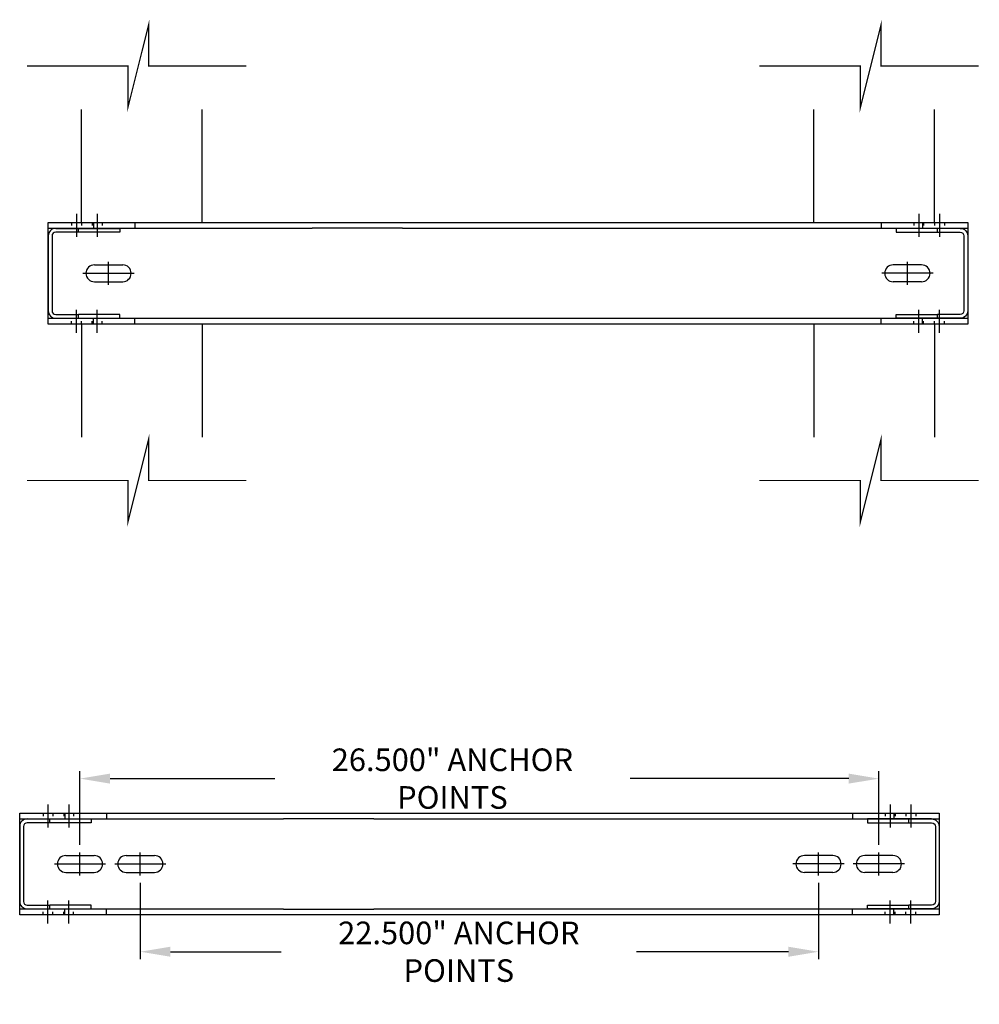
# Model space of a CAD drawing. Extents: x 1232 to 2514, y 733 to 1132.
# Drawn here: x 1958 to 1990, y 1053 to 1086 of the extents above; entities that cross this region are included whole.
import ezdxf

# ---------------------------------------------------------------- set-up
doc = ezdxf.new("R2010")
doc.units = 0
doc.header["$LTSCALE"] = 15
doc.header["$MEASUREMENT"] = 0
doc.linetypes.add('HIDDEN', pattern=[0.375, 0.25, -0.125])
doc.layers.get('DEFPOINTS').update_dxf_attribs({"linetype": 'CONTINUOUS'})
for name, color, linetype in [('-ANGLAIS', 4, 'CONTINUOUS'), ('1', 1, 'CONTINUOUS'), ('3', 3, 'CONTINUOUS'), ('4', 4, 'CONTINUOUS'), ('5', 5, 'HIDDEN'), ('7', 7, 'CONTINUOUS')]:
    doc.layers.add(name, color=color, linetype=linetype)
doc.styles.add('ROMANS', font='ROMANS.shx', dxfattribs={"width": 0.8})
doc.dimstyles.new('5', dxfattribs={"dimscale": 8, "dimtxt": 0.09375, "dimasz": 0.125, "dimexe": 0.03125, "dimexo": 0.03125, "dimgap": 0.03125, "dimtad": 0, "dimdec": 3, "dimzin": 0, "dimdsep": 46, "dimtxsty": 'ROMANS', "dimcen": 0.09375, "dimclrd": 4, "dimclre": 4, "dimclrt": 3, "dimadec": 0, "dimazin": 0, "dimtfac": 1, "dimtdec": 3, "dimtofl": 0, "dimtmove": 0, "dimatfit": 3, "dimfxl": 0, "dimtolj": 1, "dimtzin": 0, "dimarcsym": 0})

# ---------------------------------------------------------------- blocks, each defined once
blk = doc.blocks.new('bkt')
at = {"layer": '3'}
for p, q in [((1889.196, 710.816), (1891.321, 710.816)), ((1889.946, 710.691), (1889.946, 710.816)), ((1891.321, 710.816), (1891.321, 710.691)), ((1888.946, 710.566), (1888.946, 708.082)), ((1889.071, 710.566), (1889.071, 708.082)), ((1889.946, 710.691), (1889.196, 710.691)), ((1891.321, 710.691), (1889.946, 710.691)), ((1889.196, 707.957), (1889.946, 707.957)), ((1889.196, 707.832), (1891.321, 707.832)), ((1889.946, 707.832), (1889.946, 707.957)), ((1891.321, 707.957), (1889.946, 707.957)), ((1891.321, 707.832), (1891.321, 707.957))]:
    blk.add_line(p, q, dxfattribs=at)
for centre, radius, start, end in [((1889.196, 710.566), 0.25, 90, 180), ((1889.196, 710.566), 0.125, 90, 180), ((1889.196, 708.082), 0.25, 180, 270), ((1889.196, 708.082), 0.125, 180, 270)]:
    blk.add_arc(centre, radius, start, end, dxfattribs=at)
blk = doc.blocks.new('bktpied')
at = {"layer": '1', "ltscale": 0.375}
for p, q in [((1861.069, 1076.264), (1861.069, 1075.501)), ((1861.756, 1076.264), (1861.756, 1075.501)), ((1889.006, 1076.264), (1889.006, 1075.501)), ((1889.694, 1076.264), (1889.694, 1075.501)), ((1862.131, 1073.907), (1862.131, 1074.67)), ((1864.131, 1073.907), (1864.131, 1074.67)), ((1886.631, 1073.907), (1886.631, 1074.67)), ((1888.631, 1073.907), (1888.631, 1074.67)), ((1861.282, 1074.288), (1862.981, 1074.288)), ((1863.282, 1074.288), (1864.981, 1074.288)), ((1887.481, 1074.288), (1885.782, 1074.288)), ((1889.481, 1074.288), (1887.782, 1074.288)), ((1861.069, 1072.313), (1861.069, 1073.076)), ((1861.756, 1072.313), (1861.756, 1073.076)), ((1889.006, 1072.313), (1889.006, 1073.076)), ((1889.694, 1072.313), (1889.694, 1073.076))]:
    blk.add_line(p, q, dxfattribs=at)
at = {"layer": '3'}
for p, q in [((1860.131, 1075.976), (1868.881, 1075.976)), ((1860.131, 1072.601), (1860.131, 1075.976)), ((1860.131, 1075.788), (1868.881, 1075.788)), ((1861.631, 1075.976), (1861.631, 1075.788)), ((1863.006, 1075.976), (1863.006, 1075.788)), ((1871.881, 1075.976), (1890.631, 1075.976)), ((1871.881, 1075.788), (1890.631, 1075.788)), ((1887.756, 1075.976), (1887.756, 1075.788)), ((1889.131, 1075.976), (1889.131, 1075.788)), ((1890.631, 1075.976), (1890.631, 1072.601)), ((1861.662, 1074.57), (1862.6, 1074.57)), ((1863.662, 1074.57), (1864.6, 1074.57)), ((1887.1, 1074.57), (1886.162, 1074.57)), ((1889.1, 1074.57), (1888.162, 1074.57)), ((1861.662, 1074.007), (1862.6, 1074.007)), ((1863.662, 1074.007), (1864.6, 1074.007)), ((1887.1, 1074.007), (1886.162, 1074.007)), ((1889.1, 1074.007), (1888.162, 1074.007)), ((1868.881, 1072.788), (1860.131, 1072.788)), ((1861.631, 1072.601), (1861.631, 1072.788)), ((1863.006, 1072.601), (1863.006, 1072.788)), ((1890.631, 1072.788), (1871.881, 1072.788)), ((1887.756, 1072.601), (1887.756, 1072.788)), ((1889.131, 1072.601), (1889.131, 1072.788)), ((1868.881, 1072.601), (1860.131, 1072.601)), ((1890.631, 1072.601), (1871.881, 1072.601))]:
    blk.add_line(p, q, dxfattribs=at)
for centre, start, end in [((1861.662, 1074.288), 90, 270), ((1862.6, 1074.288), 270, 90), ((1863.662, 1074.288), 90, 270), ((1864.6, 1074.288), 270, 90), ((1886.162, 1074.288), 90, 270), ((1887.1, 1074.288), 270, 90), ((1888.162, 1074.288), 90, 270), ((1889.1, 1074.288), 270, 90)]:
    blk.add_arc(centre, 0.281, start, end, dxfattribs=at)
at = {"layer": '5', "ltscale": 0.015}
for p, q in [((1860.905, 1075.976), (1860.905, 1075.788)), ((1861.233, 1075.976), (1861.233, 1075.788)), ((1861.592, 1075.976), (1861.592, 1075.788)), ((1861.92, 1075.976), (1861.92, 1075.788)), ((1888.842, 1075.976), (1888.842, 1075.788)), ((1889.17, 1075.976), (1889.17, 1075.788)), ((1889.53, 1075.976), (1889.53, 1075.788)), ((1889.858, 1075.976), (1889.858, 1075.788)), ((1860.905, 1072.601), (1860.905, 1072.788)), ((1861.233, 1072.601), (1861.233, 1072.788)), ((1861.592, 1072.601), (1861.592, 1072.788)), ((1861.92, 1072.601), (1861.92, 1072.788)), ((1888.842, 1072.601), (1888.842, 1072.788)), ((1889.17, 1072.601), (1889.17, 1072.788)), ((1889.53, 1072.601), (1889.53, 1072.788)), ((1889.858, 1072.601), (1889.858, 1072.788))]:
    blk.add_line(p, q, dxfattribs=at)
at = {"layer": '4'}
blk.add_blockref('bkt', (-28.815, 364.965), dxfattribs=at)
at = {"layer": '4', "xscale": -1}
blk.add_blockref('bkt', (3779.577, 364.965), dxfattribs=at)
blk = doc.blocks.new('*D201')
at = {"layer": '-ANGLAIS', "color": 4, "lineweight": -2}
for p, q in [((1959.935, 1058.643), (1959.935, 1061.094)), ((1986.435, 1058.643), (1986.435, 1061.094)), ((1960.935, 1060.844), (1966.397, 1060.844)), ((1985.435, 1060.844), (1978.183, 1060.844))]:
    blk.add_line(p, q, dxfattribs=at)
at = {"layer": '-ANGLAIS', "color": 4}
for points in [[(1960.935, 1061.011), (1960.935, 1060.678), (1959.935, 1060.844)], [(1985.435, 1061.011), (1985.435, 1060.678), (1986.435, 1060.844)]]:
    blk.add_solid(points, dxfattribs=at)
at = {"layer": 'DEFPOINTS', "color": 0}
for p in [(1986.435, 1060.844), (1959.935, 1058.393), (1986.435, 1058.393)]:
    blk.add_point(p, dxfattribs=at)
at = {"layer": '-ANGLAIS', "color": 3, "insert": (1972.29, 1060.844), "char_height": 0.75, "attachment_point": 5, "style": 'ROMANS'}
blk.add_mtext('\\A1;26.500" ANCHOR POINTS', dxfattribs=at)
blk = doc.blocks.new('*D202')
at = {"layer": '-ANGLAIS', "color": 4, "lineweight": -2}
for p, q in [((1961.935, 1057.381), (1961.935, 1054.849)), ((1984.435, 1057.381), (1984.435, 1054.849)), ((1962.935, 1055.099), (1966.611, 1055.099)), ((1983.435, 1055.099), (1978.396, 1055.099))]:
    blk.add_line(p, q, dxfattribs=at)
at = {"layer": '-ANGLAIS', "color": 4}
for points in [[(1962.935, 1055.265), (1962.935, 1054.932), (1961.935, 1055.099)], [(1983.435, 1055.265), (1983.435, 1054.932), (1984.435, 1055.099)]]:
    blk.add_solid(points, dxfattribs=at)
at = {"layer": 'DEFPOINTS', "color": 0}
for p in [(1961.935, 1057.631), (1984.435, 1057.631), (1984.435, 1055.099)]:
    blk.add_point(p, dxfattribs=at)
at = {"layer": '-ANGLAIS', "color": 3, "insert": (1972.503, 1055.099), "char_height": 0.75, "attachment_point": 5, "style": 'ROMANS'}
blk.add_mtext('\\A1;22.500" ANCHOR POINTS', dxfattribs=at)

msp = doc.modelspace()

# ---------------------------------------------------------------- linework, layer by layer
at = {"layer": '1', "ltscale": 0.375}
for p, q in [((1959.81995, 1079.58885), (1959.81995, 1078.82611)), ((1960.50745, 1079.58885), (1960.50745, 1078.82611)), ((1987.75745, 1079.58885), (1987.75745, 1078.82611)), ((1988.44495, 1079.58885), (1988.44495, 1078.82611)), ((1960.88245, 1077.23236), (1960.88245, 1077.9951)), ((1987.38245, 1077.23236), (1987.38245, 1077.9951)), ((1960.03313, 1077.61373), (1961.73177, 1077.61373)), ((1988.23177, 1077.61373), (1986.53313, 1077.61373)), ((1959.81995, 1075.63861), (1959.81995, 1076.40135)), ((1960.50745, 1075.63861), (1960.50745, 1076.40135)), ((1987.75745, 1075.63861), (1987.75745, 1076.40135)), ((1988.44495, 1075.63861), (1988.44495, 1076.40135))]:
    msp.add_line(p, q, dxfattribs=at)
at = {"layer": '3'}
for p, q in [((1958.88245, 1075.92623), (1958.88245, 1079.30123)), ((1958.88245, 1079.30123), (1967.63245, 1079.30123)), ((1958.88245, 1079.11373), (1967.63245, 1079.11373)), ((1960.38245, 1079.30123), (1960.38245, 1079.11373)), ((1961.75745, 1079.30123), (1961.75745, 1079.11373)), ((1967.63245, 1079.30123), (1970.63245, 1079.30123)), ((1970.63245, 1079.11373), (1967.63245, 1079.11373)), ((1970.63245, 1079.30123), (1989.38245, 1079.30123)), ((1970.63245, 1079.11373), (1989.38245, 1079.11373)), ((1986.50745, 1079.30123), (1986.50745, 1079.11373)), ((1987.88245, 1079.30123), (1987.88245, 1079.11373)), ((1989.38245, 1079.30123), (1989.38245, 1075.92623)), ((1960.4137, 1077.89498), (1961.3512, 1077.89498)), ((1987.8512, 1077.89498), (1986.9137, 1077.89498)), ((1960.4137, 1077.33248), (1961.3512, 1077.33248)), ((1987.8512, 1077.33248), (1986.9137, 1077.33248)), ((1970.63245, 1076.11373), (1958.88245, 1076.11373)), ((1960.38245, 1075.92623), (1960.38245, 1076.11373)), ((1961.75745, 1075.92623), (1961.75745, 1076.11373)), ((1989.38245, 1076.11373), (1970.63245, 1076.11373)), ((1986.50745, 1075.92623), (1986.50745, 1076.11373)), ((1987.88245, 1075.92623), (1987.88245, 1076.11373)), ((1970.63245, 1075.92623), (1958.88245, 1075.92623)), ((1989.38245, 1075.92623), (1970.63245, 1075.92623)), ((1966.68544, 1059.69956), (1969.68544, 1059.69956)), ((1969.68544, 1059.51206), (1966.68544, 1059.51206)), ((1966.68544, 1056.51206), (1969.68544, 1056.51206)), ((1969.68544, 1056.32456), (1966.68544, 1056.32456))]:
    msp.add_line(p, q, dxfattribs=at)
for centre, start, end in [((1960.4137, 1077.61373), 90, 270), ((1961.3512, 1077.61373), 270, 90), ((1986.9137, 1077.61373), 90, 270), ((1987.8512, 1077.61373), 270, 90)]:
    msp.add_arc(centre, 0.28125, start, end, dxfattribs=at)
at = {"layer": '5'}
for p, q in [((1959.98401, 1079.30123), (1959.98401, 1084.48981)), ((1963.98401, 1079.30123), (1963.98401, 1084.48981)), ((1984.28089, 1079.30123), (1984.28089, 1084.48981)), ((1988.28089, 1079.30123), (1988.28089, 1084.48981)), ((1959.98401, 1075.92623), (1959.98401, 1070.73765)), ((1963.98401, 1075.92623), (1963.98401, 1070.73765)), ((1984.28089, 1075.92623), (1984.28089, 1070.73765)), ((1988.28089, 1075.92623), (1988.28089, 1070.73765))]:
    msp.add_line(p, q, dxfattribs=at)
at = {"layer": '5', "ltscale": 0.015}
for p, q in [((1959.65589, 1079.30123), (1959.65589, 1079.11373)), ((1959.98401, 1079.30123), (1959.98401, 1079.11373)), ((1960.34339, 1079.30123), (1960.34339, 1079.11373)), ((1960.67151, 1079.30123), (1960.67151, 1079.11373)), ((1987.59339, 1079.30123), (1987.59339, 1079.11373)), ((1987.92151, 1079.30123), (1987.92151, 1079.11373)), ((1988.28089, 1079.30123), (1988.28089, 1079.11373)), ((1988.60901, 1079.30123), (1988.60901, 1079.11373)), ((1959.65589, 1075.92623), (1959.65589, 1076.11373)), ((1959.98401, 1075.92623), (1959.98401, 1076.11373)), ((1960.34339, 1075.92623), (1960.34339, 1076.11373)), ((1960.67151, 1075.92623), (1960.67151, 1076.11373)), ((1987.59339, 1075.92623), (1987.59339, 1076.11373)), ((1987.92151, 1075.92623), (1987.92151, 1076.11373)), ((1988.28089, 1075.92623), (1988.28089, 1076.11373)), ((1988.60901, 1075.92623), (1988.60901, 1076.11373))]:
    msp.add_line(p, q, dxfattribs=at)
at = {"layer": '7', "const_width": 0.04274}
for points in [[(1965.44935, 1084.48981), (1962.21021, 1084.48981), (1962.21021, 1085.85742), (1961.52641, 1083.12221), (1961.52641, 1084.48981), (1958.17499, 1084.48981)], [(1989.74622, 1084.48981), (1986.50709, 1084.48981), (1986.50709, 1085.85742), (1985.82329, 1083.12221), (1985.82329, 1084.48981), (1982.47186, 1084.48981)], [(1965.44935, 1070.73765), (1962.21021, 1070.73765), (1962.21021, 1072.10525), (1961.52641, 1069.37004), (1961.52641, 1070.73765), (1958.17499, 1070.73765)], [(1989.74622, 1070.73765), (1986.50709, 1070.73765), (1986.50709, 1072.10525), (1985.82329, 1069.37004), (1985.82329, 1070.73765), (1982.47186, 1070.73765)]]:
    msp.add_lwpolyline(points, dxfattribs=at)

# ---------------------------------------------------------------- block references
at = {"layer": '4'}
for name, p in [('bkt', (69.93634, 368.28976)), ('bktpied', (97.80423, -16.27644))]:
    msp.add_blockref(name, p, dxfattribs=at)
at = {"layer": '4', "xscale": -1}
msp.add_blockref('bkt', (3878.32856, 368.28976), dxfattribs=at)

# ---------------------------------------------------------------- dimensions: what is measured, and where the dimension line sits
at = {"layer": '-ANGLAIS'}
for base, p1, p2, picture, middle in [((1986.43544, 1060.84419), (1959.93544, 1058.39343), (1986.43544, 1058.39343), '*D201', (1972.29021, 1060.84419)), ((1984.43544, 1055.09878), (1961.93544, 1057.63069), (1984.43544, 1057.63069), '*D202', (1972.50336, 1055.09878))]:
    dim = msp.add_linear_dim(base=base, p1=p1, p2=p2, text='<> ANCHOR POINTS', dimstyle='5', override={"dimpost": '"'}, dxfattribs=at)
    dim.commit()
    dim.dimension.update_dxf_attribs({"geometry": picture, "text_midpoint": middle, "dimtype": 160})

doc.saveas('drawing.dxf')
